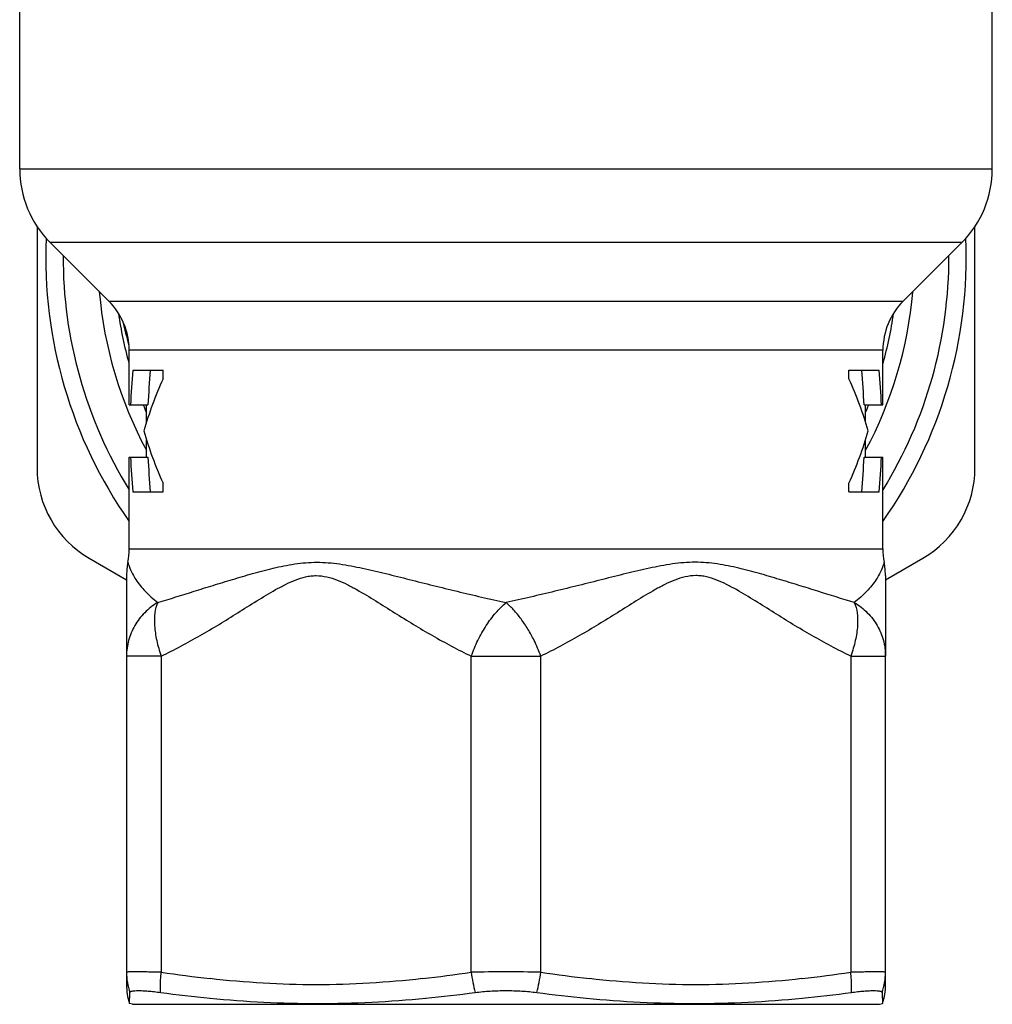
# Model space of a CAD drawing. Units: millimetres. Extents: x 0 to 297, y 0 to 210.
# Drawn here: x 28 to 56, y 79 to 107 of the extents above; entities that cross this region are included whole.
import ezdxf

# ---------------------------------------------------------------- set-up
doc = ezdxf.new("R2010")
doc.units = ezdxf.units.MM
doc.header["$LTSCALE"] = 16.335
doc.layers.get('0').update_dxf_attribs({"linetype": 'CONTINUOUS'})
for name, color, linetype in [('A_STD', 7, 'CONTINUOUS'), ('E_STD', 7, 'CONTINUOUS'), ('GEWINDE', 7, 'CONTINUOUS'), ('KOSMETIK', 7, 'CONTINUOUS')]:
    doc.layers.add(name, color=color, linetype=linetype)

msp = doc.modelspace()

# ---------------------------------------------------------------- linework, layer by layer
at = {"color": 9, "linetype": 'Continuous'}
for p, q in [((28.342, 103.138), (56.342, 103.138)), ((55.463, 101.017), (29.22, 101.017)), ((30.906, 99.331), (53.777, 99.331)), ((53.192, 97.917), (31.492, 97.917)), ((31.492, 92.203), (53.192, 92.203)), ((32.417, 89.116), (31.417, 89.116)), ((32.417, 89.116), (32.417, 80.02)), ((41.342, 89.116), (43.342, 89.116)), ((41.342, 80.02), (41.342, 89.115)), ((43.342, 80.02), (43.342, 89.116)), ((52.267, 89.116), (52.267, 80.02))]:
    msp.add_line(p, q, dxfattribs=at)
at = {"color": 7, "linetype": 'Continuous'}
for p, q in [((28.842, 101.48), (28.842, 94.533)), ((55.842, 94.533), (55.842, 101.48)), ((31.596, 97.345), (32.469, 97.345)), ((32.469, 97.095), (32.469, 97.345)), ((52.214, 97.345), (53.087, 97.345)), ((52.214, 97.095), (52.214, 97.345)), ((31.492, 96.345), (32.033, 96.345)), ((31.992, 95.85), (31.992, 96.345)), ((52.65, 96.345), (53.192, 96.345)), ((52.692, 95.85), (52.692, 96.345)), ((31.992, 94.845), (31.992, 95.341)), ((52.692, 94.845), (52.692, 95.341)), ((31.492, 94.845), (32.033, 94.845)), ((52.65, 94.845), (53.192, 94.845)), ((32.469, 93.845), (32.469, 94.095)), ((52.214, 93.845), (52.214, 94.095)), ((31.596, 93.845), (32.469, 93.845)), ((52.214, 93.845), (53.087, 93.845)), ((30.342, 91.935), (31.417, 91.314)), ((53.267, 91.314), (54.342, 91.935)), ((31.417, 91.432), (31.417, 79.657)), ((53.267, 79.657), (53.267, 89.415))]:
    msp.add_line(p, q, dxfattribs=at)
msp.add_lwpolyline([(31.454, 91.817), (31.447, 91.779), (31.424, 91.606), (31.417, 91.432)], dxfattribs=at)
for centre, radius, start, end in [((31.342, 103.138), 3, 180, 225), ((53.342, 103.138), 3, 315, 360), ((42.342, 100.595), 13.25, 177.643, 215.0158), ((42.342, 100.595), 13.25, 324.9842, 2.357), ((42.342, 100.595), 12.75, 179.781, 211.6577), ((42.342, 100.595), 12.75, 328.3423, 0.219), ((42.342, 100.595), 11.75, 184.8571, 208.2264), ((42.342, 100.595), 11.75, 331.7736, 355.1429), ((29.492, 97.917), 2, 0, 45), ((55.192, 97.917), 2, 135, 180), ((31.842, 94.533), 3, 180, 240), ((52.842, 94.533), 3, 300, 360), ((33.217, 79.657), 1.8, 180, 197.3628), ((51.467, 79.657), 1.8, 342.6372, 360)]:
    msp.add_arc(centre, radius, start, end, dxfattribs=at)
at = {"color": 9, "linetype": 'Continuous'}
for centre, radius, start, end in [((37.8, 115.231), 35.62, 261.3076, 263.5876), ((35.958, 115.231), 35.62, 276.4123, 278.6925), ((42.33, 10.715), 69.312, 89.9907, 90.81737), ((42.391, 16.12), 63.907, 89.14768, 90.04426), ((48.725, 115.231), 35.62, 261.3075, 263.5877), ((46.883, 115.231), 35.62, 276.4124, 278.6924)]:
    msp.add_arc(centre, radius, start, end, dxfattribs=at)
at = {"color": 7, "linetype": 'Continuous'}
for centre, major_axis, ratio, start_param, end_param in [((42.342, 94.747), (0, 18.793), 0.57735, 1.432103, 1.485657), ((42.342, 94.747), (0, 17.927), 0.57735, 1.425357, 1.481533), ((42.342, 94.747), (0, 17.927), 0.57735, -1.481533, -1.425357), ((42.342, 94.747), (0, 18.793), 0.57735, -1.485657, -1.432103), ((42.342, 92.595), (0, 10.85), 1, 1.143132, 1.290649), ((42.342, 92.595), (0, 10.85), 1, -1.290649, -1.143132), ((42.342, 98.595), (10.85, 0), 1, -2.861445, -2.713928), ((42.342, 98.595), (0, 10.85), 1, -1.998461, -1.850944), ((42.342, 96.443), (0, 18.793), 0.57735, -4.627249, -4.573696), ((42.342, 96.443), (0, 17.927), 0.57735, -4.623126, -4.566949), ((42.342, 96.443), (0, 17.927), 0.57735, -1.716236, -1.66006), ((42.342, 96.443), (0, 18.793), 0.57735, -1.709489, -1.655936)]:
    msp.add_ellipse(centre, major_axis=major_axis, ratio=ratio, start_param=start_param, end_param=end_param, dxfattribs=at)
at = {"color": 9, "linetype": 'Continuous'}
for points, knots in [([(31.454, 91.817), (31.459, 91.8), (31.476, 91.742), (31.54, 91.57), (31.688, 91.295), (31.958, 90.961), (32.188, 90.757), (32.315, 90.659)], [0, 0, 0, 0, 0.036054, 0.124621, 0.373841, 0.671923, 1, 1, 1, 1]), ([(32.315, 90.659), (32.666, 90.762), (33.197, 90.928), (33.914, 91.153), (34.474, 91.325), (35.05, 91.495), (35.645, 91.651), (36.155, 91.758), (36.576, 91.808), (36.899, 91.821), (37.226, 91.808), (37.666, 91.757), (38.219, 91.648), (38.885, 91.491), (39.791, 91.264), (40.941, 90.974), (41.871, 90.759), (42.342, 90.659)], [0, 0, 0, 0, 0.106442, 0.161779, 0.218572, 0.276821, 0.336461, 0.397407, 0.428343, 0.459621, 0.491268, 0.523313, 0.588487, 0.654952, 0.722472, 0.860022, 1, 1, 1, 1]), ([(52.368, 90.659), (52.017, 90.762), (51.486, 90.928), (50.769, 91.153), (50.209, 91.325), (49.633, 91.495), (49.038, 91.651), (48.528, 91.758), (48.107, 91.808), (47.784, 91.821), (47.457, 91.808), (47.017, 91.757), (46.464, 91.648), (45.798, 91.491), (44.892, 91.264), (43.742, 90.974), (42.812, 90.759), (42.342, 90.659)], [0, 0, 0, 0, 0.106442, 0.161779, 0.218572, 0.276821, 0.336461, 0.397407, 0.428343, 0.459621, 0.491268, 0.523313, 0.588487, 0.654952, 0.722472, 0.860022, 1, 1, 1, 1]), ([(32.417, 89.116), (32.797, 89.297), (33.356, 89.596), (34.083, 90.028), (34.624, 90.364), (35.163, 90.703), (35.615, 90.979), (35.987, 91.179), (36.273, 91.31), (36.521, 91.39), (36.725, 91.426), (36.93, 91.437), (37.188, 91.406), (37.486, 91.31), (37.771, 91.179), (38.143, 90.979), (38.596, 90.703), (39.135, 90.364), (39.675, 90.028), (40.403, 89.596), (40.961, 89.296), (41.342, 89.115)], [0, 0, 0, 0, 0.124914, 0.187725, 0.250679, 0.313669, 0.376501, 0.407747, 0.438779, 0.469523, 0.484788, 0.49999, 0.530457, 0.561182, 0.592236, 0.623484, 0.686318, 0.749308, 0.812263, 0.875072, 1, 1, 1, 1]), ([(52.267, 89.116), (51.886, 89.297), (51.327, 89.596), (50.6, 90.028), (50.059, 90.364), (49.52, 90.703), (49.068, 90.979), (48.696, 91.179), (48.411, 91.31), (48.162, 91.39), (47.959, 91.426), (47.753, 91.437), (47.495, 91.406), (47.198, 91.31), (46.912, 91.179), (46.54, 90.979), (46.088, 90.703), (45.549, 90.364), (45.008, 90.028), (44.281, 89.596), (43.722, 89.297), (43.342, 89.116)], [0, 0, 0, 0, 0.124916, 0.187727, 0.250682, 0.313672, 0.376504, 0.407751, 0.438783, 0.469528, 0.484793, 0.499995, 0.530463, 0.561188, 0.592241, 0.62349, 0.686324, 0.749315, 0.81227, 0.875082, 1, 1, 1, 1]), ([(32.315, 90.659), (32.179, 90.576), (31.928, 90.38), (31.639, 90.005), (31.458, 89.575), (31.417, 89.268), (31.417, 89.116)], [0, 0, 0, 0, 0.256329, 0.507788, 0.75509, 1, 1, 1, 1]), ([(32.315, 90.659), (32.272, 90.566), (32.217, 90.343), (32.214, 89.972), (32.279, 89.552), (32.364, 89.264), (32.417, 89.116)], [0, 0, 0, 0, 0.194441, 0.429887, 0.701814, 1, 1, 1, 1]), ([(41.342, 89.116), (41.397, 89.27), (41.524, 89.572), (41.762, 89.989), (42.03, 90.36), (42.238, 90.567), (42.342, 90.659)], [0, 0, 0, 0, 0.264316, 0.527102, 0.775939, 1, 1, 1, 1]), ([(43.342, 89.116), (43.287, 89.27), (43.175, 89.534), (42.979, 89.889), (42.784, 90.184), (42.572, 90.442), (42.418, 90.591), (42.342, 90.659)], [0, 0, 0, 0, 0.26426, 0.462206, 0.653886, 0.834783, 1, 1, 1, 1]), ([(32.417, 80.02), (32.344, 80.021), (32.206, 80.023), (32.01, 80.025), (31.839, 80.027), (31.712, 80.027), (31.625, 80.027), (31.571, 80.027), (31.525, 80.026), (31.487, 80.026), (31.458, 80.025), (31.438, 80.024), (31.427, 80.023), (31.421, 80.022), (31.418, 80.021), (31.417, 80.021), (31.417, 80.02)], [0, 0, 0, 0, 0.217319, 0.414024, 0.586409, 0.731651, 0.793322, 0.847313, 0.893386, 0.931366, 0.961085, 0.982412, 0.989916, 0.995314, 0.998626, 1, 1, 1, 1]), ([(53.267, 80.02), (53.267, 80.021), (53.265, 80.021), (53.262, 80.022), (53.256, 80.023), (53.245, 80.024), (53.225, 80.025), (53.196, 80.026), (53.158, 80.026), (53.112, 80.027), (53.058, 80.027), (52.971, 80.027), (52.844, 80.027), (52.673, 80.025), (52.477, 80.023), (52.339, 80.021), (52.267, 80.02)], [0, 0, 0, 0, 0.001374, 0.004686, 0.010084, 0.017588, 0.038915, 0.068634, 0.106614, 0.152687, 0.206678, 0.268349, 0.413591, 0.585976, 0.782681, 1, 1, 1, 1]), ([(39.936, 79.834), (39.429, 79.777), (38.411, 79.688), (36.879, 79.642), (35.347, 79.688), (34.329, 79.777), (33.822, 79.834)], [0, 0, 0, 0, 0.250103, 0.5, 0.749897, 1, 1, 1, 1]), ([(50.861, 79.834), (50.354, 79.777), (49.336, 79.688), (47.804, 79.642), (46.272, 79.688), (45.254, 79.777), (44.747, 79.834)], [0, 0, 0, 0, 0.250103, 0.5, 0.749897, 1, 1, 1, 1])]:
    msp.add_open_spline(points, degree=3, knots=knots, dxfattribs=at)
at = {"layer": 'A_STD', "color": 7, "linetype": 'Continuous'}
for p, q in [((56.342, 103.138), (56.342, 109.061)), ((28.342, 103.138), (28.342, 108.096)), ((30.906, 99.331), (29.22, 101.017)), ((53.777, 99.331), (55.463, 101.017)), ((31.492, 96.345), (31.492, 97.917)), ((53.192, 96.345), (53.192, 97.917)), ((31.492, 92.203), (31.492, 94.845)), ((53.192, 92.203), (53.192, 94.845))]:
    msp.add_line(p, q, dxfattribs=at)
for centre, start, end in [((29.492, 92.203), 348.8543, 360), ((55.192, 92.203), 180, 191.1457)]:
    msp.add_arc(centre, 2, start, end, dxfattribs=at)
at = {"layer": 'E_STD', "color": 7, "linetype": 'Continuous'}
msp.add_line((53.267, 91.432), (53.267, 89.116), dxfattribs=at)
at = {"layer": 'E_STD', "color": 9, "linetype": 'Continuous'}
msp.add_line((52.267, 89.116), (53.267, 89.116), dxfattribs=at)
at = {"layer": 'E_STD', "color": 7, "linetype": 'Continuous'}
msp.add_lwpolyline([(53.267, 91.432), (53.259, 91.605), (53.236, 91.778), (53.229, 91.817)], dxfattribs=at)
at = {"layer": 'E_STD', "color": 9, "linetype": 'Continuous'}
for points, knots in [([(53.229, 91.817), (53.224, 91.8), (53.207, 91.742), (53.144, 91.57), (52.995, 91.295), (52.725, 90.961), (52.495, 90.757), (52.368, 90.659)], [0, 0, 0, 0, 0.036054, 0.124621, 0.373841, 0.671922, 1, 1, 1, 1]), ([(52.368, 90.659), (52.411, 90.566), (52.466, 90.343), (52.47, 89.972), (52.404, 89.552), (52.319, 89.264), (52.267, 89.116)], [0, 0, 0, 0, 0.194441, 0.429887, 0.701814, 1, 1, 1, 1]), ([(52.368, 90.659), (52.504, 90.576), (52.755, 90.38), (53.044, 90.005), (53.225, 89.575), (53.267, 89.268), (53.267, 89.116)], [0, 0, 0, 0, 0.256329, 0.507788, 0.75509, 1, 1, 1, 1])]:
    msp.add_open_spline(points, degree=3, knots=knots, dxfattribs=at)
at = {"layer": 'GEWINDE', "color": 7, "linetype": 'Continuous'}
for centre, radius, start, end in [((42.342, 100.595), 11.275, 188.2455, 195.7148), ((42.342, 100.595), 11.275, 344.2832, 351.76), ((41.26, 100.937), 10.187, 192.4484, 196.3044), ((42.342, 100.595), 11.275, 202.152, 203.3648), ((42.342, 100.595), 11.275, 336.6514, 337.8506)]:
    msp.add_arc(centre, radius, start, end, dxfattribs=at)
at = {"layer": 'KOSMETIK', "color": 7, "linetype": 'Continuous'}
for p, q in [((31.499, 79.12), (31.507, 79.273)), ((31.592, 79.095), (31.499, 79.12)), ((31.592, 79.095), (53.092, 79.095)), ((53.092, 79.095), (53.185, 79.12)), ((53.176, 79.273), (53.185, 79.12))]:
    msp.add_line(p, q, dxfattribs=at)
at = {"layer": 'KOSMETIK', "color": 9, "linetype": 'Continuous'}
for centre, radius, start, end in [((33.188, 80.02), 1.772, 180.0088, 199.2508), ((44.873, 80.419), 3.554, 186.447, 196.0558), ((39.81, 80.419), 3.554, 343.9435, 353.5528), ((51.495, 80.02), 1.772, 340.7481, 359.9912)]:
    msp.add_arc(centre, radius, start, end, dxfattribs=at)
at = {"layer": 'KOSMETIK', "color": 7, "linetype": 'Continuous'}
for centre, radius, start, end in [((-2.236, 81.095), 33.793, 356.9094, 357.1872), ((37.555, 117.922), 38.83, 262.3714, 264.4809), ((36.194, 119.063), 39.975, 275.5048, 277.5658), ((48.488, 119.055), 39.967, 262.4342, 264.4954), ((47.129, 117.922), 38.83, 275.5191, 277.6286), ((86.186, 81.057), 33.059, 182.8097, 183.0937)]:
    msp.add_arc(centre, radius, start, end, dxfattribs=at)
at = {"layer": 'KOSMETIK', "color": 9, "linetype": 'Continuous'}
for points, knots in [([(32.399, 79.436), (32.397, 79.484), (32.389, 79.678), (32.4, 79.874), (32.417, 80.02)], [0, 0, 0, 0, 0.243651, 1, 1, 1, 1]), ([(52.284, 79.436), (52.287, 79.484), (52.294, 79.678), (52.283, 79.874), (52.267, 80.02)], [0, 0, 0, 0, 0.243652, 1, 1, 1, 1])]:
    msp.add_open_spline(points, degree=3, knots=knots, dxfattribs=at)
at = {"layer": 'KOSMETIK', "color": 7, "linetype": 'Continuous'}
for points, knots in [([(31.516, 79.436), (31.516, 79.441), (31.52, 79.45), (31.533, 79.461), (31.553, 79.47), (31.58, 79.477), (31.614, 79.483), (31.673, 79.489), (31.764, 79.491), (31.892, 79.487), (32.043, 79.477), (32.215, 79.46), (32.336, 79.445), (32.4, 79.436)], [0, 0, 0, 0, 0.014625, 0.032454, 0.056151, 0.086861, 0.124991, 0.170637, 0.284235, 0.426356, 0.594926, 0.78734, 1, 1, 1, 1]), ([(41.457, 79.436), (41.599, 79.455), (41.893, 79.482), (42.189, 79.49), (42.342, 79.49)], [0, 0, 0, 0, 0.482946, 1, 1, 1, 1]), ([(42.342, 79.49), (42.494, 79.49), (42.79, 79.482), (43.085, 79.455), (43.226, 79.436)], [0, 0, 0, 0, 0.517061, 1, 1, 1, 1]), ([(52.283, 79.436), (52.347, 79.445), (52.468, 79.46), (52.64, 79.477), (52.791, 79.487), (52.919, 79.491), (53.01, 79.489), (53.069, 79.483), (53.103, 79.477), (53.13, 79.47), (53.15, 79.461), (53.164, 79.45), (53.167, 79.441), (53.168, 79.436)], [0, 0, 0, 0, 0.21266, 0.405073, 0.573643, 0.715764, 0.829361, 0.875008, 0.913139, 0.943849, 0.967546, 0.985375, 1, 1, 1, 1]), ([(33.82, 79.273), (34.335, 79.223), (35.367, 79.146), (36.921, 79.107), (38.476, 79.146), (39.512, 79.223), (40.029, 79.273)], [0, 0, 0, 0, 0.249566, 0.49931, 0.749418, 1, 1, 1, 1]), ([(44.654, 79.273), (45.171, 79.223), (46.207, 79.146), (47.762, 79.107), (49.316, 79.146), (50.348, 79.223), (50.863, 79.273)], [0, 0, 0, 0, 0.250582, 0.50069, 0.750434, 1, 1, 1, 1])]:
    msp.add_open_spline(points, degree=3, knots=knots, dxfattribs=at)

doc.saveas('drawing.dxf')
